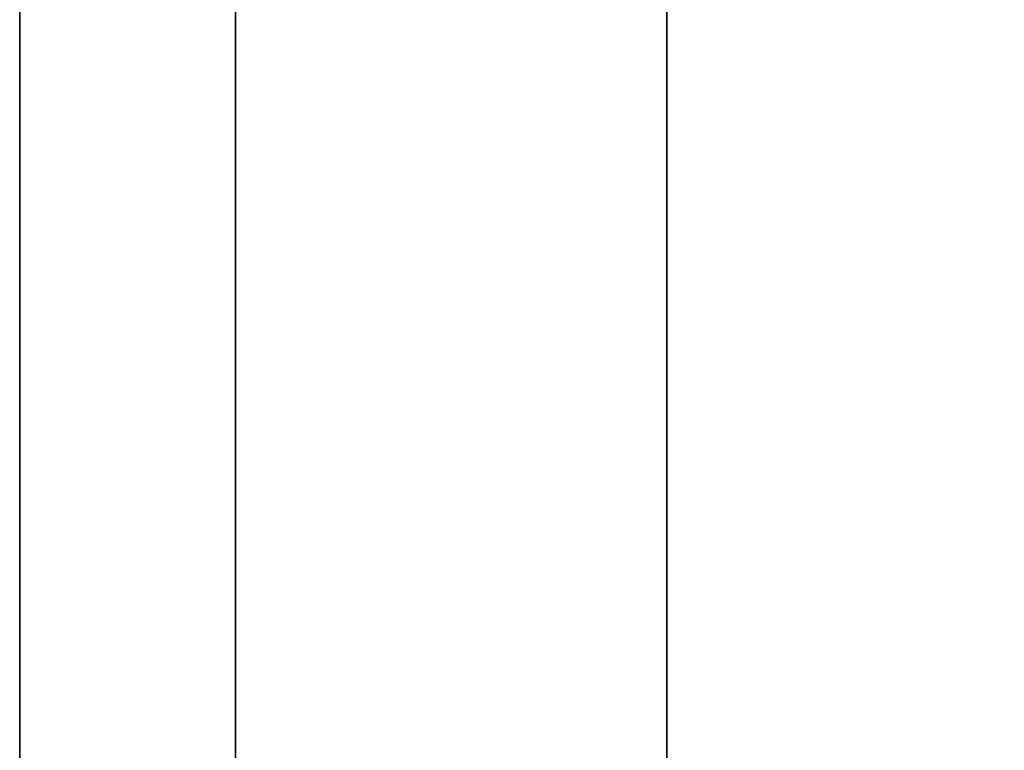
# Model space of a CAD drawing. Units: millimetres. Extents: x -307 to 311, y 402 to 582.
# Drawn here: x -307 to -305, y 498 to 499 of the extents above; entities that cross this region are included whole.
import ezdxf

# ---------------------------------------------------------------- set-up
doc = ezdxf.new("R2010")
doc.units = ezdxf.units.MM
doc.header["$MEASUREMENT"] = 0
doc.layers.get('0').update_dxf_attribs({"color": 8, "linetype": 'CONTINUOUS'})

# ---------------------------------------------------------------- blocks, each defined once
blk = doc.blocks.new('sgBrepBlock__1255838032')
at = {"color": 0}
blk.add_polyline3d([(-346.9617, 111.1826, 252.6744), (-346.9617, 109.4156, 251.4235), (-346.9617, 107.575, 250.2839), (-346.9617, 105.6677, 249.2597), (-346.9617, 103.701, 248.3548), (-346.9617, 101.6823, 247.5728), (-346.9617, 99.6193, 246.9165), (-346.9617, 97.5197, 246.3885), (-346.9617, 95.3917, 245.9907), (-346.9617, 93.2432, 245.7246), (-346.9617, 91.0824, 245.5913), (-346.9617, 88.9176, 245.5913), (-346.9617, 86.7568, 245.7246), (-346.9617, 84.6083, 245.9907), (-346.9617, 82.4803, 246.3885), (-346.9617, 80.3807, 246.9165), (-346.9617, 78.3177, 247.5728), (-346.9617, 76.299, 248.3548), (-346.9617, 74.3323, 249.2597), (-346.9617, 72.425, 250.2839), (-346.9617, 70.5844, 251.4235), (-346.9617, 68.8174, 252.6744), (-346.9617, 67.1308, 254.0316), (-346.9617, 65.5309, 255.4901)], dxfattribs=at)
at = {"color": 0, "invisible_edges": 15}
for points in [[(-169.1617, 99.6193, 246.9165), (-346.9617, 93.2432, 245.7246), (-346.9617, 99.6193, 246.9165)], [(-169.1617, 99.6193, 246.9165), (-169.1617, 93.2432, 245.7246), (-346.9617, 93.2432, 245.7246)]]:
    blk.add_3dface(points, dxfattribs=at)
blk = doc.blocks.new('sgBrepBlock__1255838208')
at = {"color": 0}
blk.add_polyline3d([(-346.9617, 65.4844, 329.9587), (-346.9617, 68.5618, 331.3745), (-346.9617, 71.7205, 332.5982), (-346.9617, 74.9485, 333.6251), (-346.9617, 78.2337, 334.4513), (-346.9617, 81.5635, 335.0738), (-346.9617, 84.9252, 335.49), (-346.9617, 88.3063, 335.6986), (-346.9617, 91.6937, 335.6986), (-346.9617, 95.0748, 335.49), (-346.9617, 98.4365, 335.0738), (-346.9617, 101.7663, 334.4513), (-346.9617, 105.0515, 333.6251), (-346.9617, 108.2795, 332.5982), (-346.9617, 111.4382, 331.3745)], dxfattribs=at)
for points in [[(-346.5867, 145, 280.7247), (-346.5867, 144.8957, 284.1105), (-346.5867, 144.5831, 287.4835), (-346.5867, 144.0635, 290.8309), (-346.5867, 143.3388, 294.1399), (-346.5867, 142.4118, 297.3981), (-346.5867, 141.286, 300.593), (-346.5867, 139.9656, 303.7125), (-346.5867, 138.4557, 306.7448), (-346.5867, 136.7619, 309.6784), (-346.5867, 134.8908, 312.5022), (-346.5867, 132.8494, 315.2055), (-346.5867, 130.6455, 317.7779), (-346.5867, 128.2874, 320.2098), (-346.5867, 125.784, 322.4919), (-346.5867, 123.1449, 324.6156), (-346.5867, 120.3801, 326.5728), (-346.5867, 117.5, 328.3561), (-346.5867, 114.5156, 329.9587), (-346.5867, 111.4382, 331.3745), (-346.5867, 108.2795, 332.5982), (-346.5867, 105.0515, 333.6251), (-346.5867, 101.7663, 334.4513), (-346.5867, 98.4365, 335.0738), (-346.5867, 95.0748, 335.49), (-346.5867, 91.6937, 335.6986), (-346.5867, 88.3063, 335.6986), (-346.5867, 84.9252, 335.49), (-346.5867, 81.5635, 335.0738), (-346.5867, 78.2337, 334.4513), (-346.5867, 74.9485, 333.6251), (-346.5867, 71.7205, 332.5982), (-346.5867, 68.5618, 331.3745), (-346.5867, 65.4844, 329.9587), (-346.5867, 62.5, 328.3561), (-346.5867, 59.6199, 326.5728), (-346.5867, 56.8551, 324.6156), (-346.5867, 54.216, 322.4919), (-346.5867, 51.7126, 320.2098), (-346.5867, 49.3545, 317.7779), (-346.5867, 47.1506, 315.2055), (-346.5867, 45.1092, 312.5022), (-346.5867, 43.2381, 309.6784), (-346.5867, 41.5443, 306.7448), (-346.5867, 40.0344, 303.7125), (-346.5867, 38.714, 300.593), (-346.5867, 37.5882, 297.3981), (-346.5867, 36.6612, 294.1399), (-346.5867, 35.9365, 290.8309), (-346.5867, 35.4169, 287.4835), (-346.5867, 35, 280.7247)], [(-345.8367, 145, 280.7247), (-345.8367, 144.8957, 284.1105), (-345.8367, 144.5831, 287.4835), (-345.8367, 144.0635, 290.8309), (-345.8367, 143.3388, 294.1399), (-345.8367, 142.4118, 297.3981), (-345.8367, 141.286, 300.593), (-345.8367, 139.9656, 303.7125), (-345.8367, 138.4557, 306.7448), (-345.8367, 136.7619, 309.6784), (-345.8367, 134.8908, 312.5022), (-345.8367, 132.8494, 315.2055), (-345.8367, 130.6455, 317.7779), (-345.8367, 128.2874, 320.2098), (-345.8367, 125.784, 322.4919), (-345.8367, 123.1449, 324.6156), (-345.8367, 120.3801, 326.5728), (-345.8367, 117.5, 328.3561), (-345.8367, 114.5156, 329.9587), (-345.8367, 111.4382, 331.3745), (-345.8367, 108.2795, 332.5982), (-345.8367, 105.0515, 333.6251), (-345.8367, 101.7663, 334.4513), (-345.8367, 98.4365, 335.0738), (-345.8367, 95.0748, 335.49), (-345.8367, 91.6937, 335.6986), (-345.8367, 88.3063, 335.6986), (-345.8367, 84.9252, 335.49), (-345.8367, 81.5635, 335.0738), (-345.8367, 78.2337, 334.4513), (-345.8367, 74.9485, 333.6251), (-345.8367, 71.7205, 332.5982), (-345.8367, 68.5618, 331.3745), (-345.8367, 65.4844, 329.9587), (-345.8367, 62.5, 328.3561), (-345.8367, 59.6199, 326.5728), (-345.8367, 56.8551, 324.6156), (-345.8367, 54.216, 322.4919), (-345.8367, 51.7126, 320.2098), (-345.8367, 49.3545, 317.7779), (-345.8367, 47.1506, 315.2055), (-345.8367, 45.1092, 312.5022), (-345.8367, 43.2381, 309.6784), (-345.8367, 41.5443, 306.7448), (-345.8367, 40.0344, 303.7125), (-345.8367, 38.714, 300.593), (-345.8367, 37.5882, 297.3981), (-345.8367, 36.6612, 294.1399), (-345.8367, 35.9365, 290.8309), (-345.8367, 35.4169, 287.4835), (-345.8367, 35, 280.7247)]]:
    blk.add_spline(points, degree=3, dxfattribs=at)
at = {"color": 0, "invisible_edges": 15}
for points in [[(-343.9617, 95.0748, 335.49), (-346.9617, 105.0515, 333.6251), (-346.9617, 95.0748, 335.49)], [(-343.9617, 95.0748, 335.49), (-343.9617, 105.0515, 333.6251), (-346.9617, 105.0515, 333.6251)]]:
    blk.add_3dface(points, dxfattribs=at)
blk = doc.blocks.new('sgBrepBlock__1255839264')
at = {"color": 0}
blk.add_polyline3d([(-346.9617, 65.4844, -231.4907), (-346.9617, 68.5618, -230.0749), (-346.9617, 71.7205, -228.8512), (-346.9617, 74.9485, -227.8243), (-346.9617, 78.2337, -226.998), (-346.9617, 81.5635, -226.3756), (-346.9617, 84.9252, -225.9593), (-346.9617, 88.3063, -225.7508), (-346.9617, 91.6937, -225.7508), (-346.9617, 95.0748, -225.9593), (-346.9617, 98.4365, -226.3756), (-346.9617, 101.7663, -226.998), (-346.9617, 105.0515, -227.8243), (-346.9617, 108.2795, -228.8512), (-346.9617, 111.4382, -230.0749)], dxfattribs=at)
for points in [[(-346.5867, 145, -280.7247), (-346.5867, 144.8957, -277.3388), (-346.5867, 144.5831, -273.9658), (-346.5867, 144.0635, -270.6184), (-346.5867, 143.3388, -267.3094), (-346.5867, 142.4118, -264.0513), (-346.5867, 141.286, -260.8564), (-346.5867, 139.9656, -257.7369), (-346.5867, 138.4557, -254.7045), (-346.5867, 136.7619, -251.7709), (-346.5867, 134.8908, -248.9471), (-346.5867, 132.8494, -246.2439), (-346.5867, 130.6455, -243.6714), (-346.5867, 128.2874, -241.2395), (-346.5867, 125.784, -238.9574), (-346.5867, 123.1449, -236.8337), (-346.5867, 120.3801, -234.8765), (-346.5867, 117.5, -233.0933), (-346.5867, 114.5156, -231.4907), (-346.5867, 111.4382, -230.0749), (-346.5867, 108.2795, -228.8512), (-346.5867, 105.0515, -227.8243), (-346.5867, 101.7663, -226.998), (-346.5867, 98.4365, -226.3756), (-346.5867, 95.0748, -225.9593), (-346.5867, 91.6937, -225.7508), (-346.5867, 88.3063, -225.7508), (-346.5867, 84.9252, -225.9593), (-346.5867, 81.5635, -226.3756), (-346.5867, 78.2337, -226.998), (-346.5867, 74.9485, -227.8243), (-346.5867, 71.7205, -228.8512), (-346.5867, 68.5618, -230.0749), (-346.5867, 65.4844, -231.4907), (-346.5867, 62.5, -233.0933), (-346.5867, 59.6199, -234.8765), (-346.5867, 56.8551, -236.8337), (-346.5867, 54.216, -238.9574), (-346.5867, 51.7126, -241.2395), (-346.5867, 49.3545, -243.6714), (-346.5867, 47.1506, -246.2439), (-346.5867, 45.1092, -248.9471), (-346.5867, 43.2381, -251.7709), (-346.5867, 41.5443, -254.7045), (-346.5867, 40.0344, -257.7369), (-346.5867, 38.714, -260.8564), (-346.5867, 37.5882, -264.0513), (-346.5867, 36.6612, -267.3094), (-346.5867, 35.9365, -270.6184), (-346.5867, 35.4169, -273.9658), (-346.5867, 35, -280.7247)], [(-345.8367, 145, -280.7247), (-345.8367, 144.8957, -277.3388), (-345.8367, 144.5831, -273.9658), (-345.8367, 144.0635, -270.6184), (-345.8367, 143.3388, -267.3094), (-345.8367, 142.4118, -264.0513), (-345.8367, 141.286, -260.8564), (-345.8367, 139.9656, -257.7369), (-345.8367, 138.4557, -254.7045), (-345.8367, 136.7619, -251.7709), (-345.8367, 134.8908, -248.9471), (-345.8367, 132.8494, -246.2439), (-345.8367, 130.6455, -243.6714), (-345.8367, 128.2874, -241.2395), (-345.8367, 125.784, -238.9574), (-345.8367, 123.1449, -236.8337), (-345.8367, 120.3801, -234.8765), (-345.8367, 117.5, -233.0933), (-345.8367, 114.5156, -231.4907), (-345.8367, 111.4382, -230.0749), (-345.8367, 108.2795, -228.8512), (-345.8367, 105.0515, -227.8243), (-345.8367, 101.7663, -226.998), (-345.8367, 98.4365, -226.3756), (-345.8367, 95.0748, -225.9593), (-345.8367, 91.6937, -225.7508), (-345.8367, 88.3063, -225.7508), (-345.8367, 84.9252, -225.9593), (-345.8367, 81.5635, -226.3756), (-345.8367, 78.2337, -226.998), (-345.8367, 74.9485, -227.8243), (-345.8367, 71.7205, -228.8512), (-345.8367, 68.5618, -230.0749), (-345.8367, 65.4844, -231.4907), (-345.8367, 62.5, -233.0933), (-345.8367, 59.6199, -234.8765), (-345.8367, 56.8551, -236.8337), (-345.8367, 54.216, -238.9574), (-345.8367, 51.7126, -241.2395), (-345.8367, 49.3545, -243.6714), (-345.8367, 47.1506, -246.2439), (-345.8367, 45.1092, -248.9471), (-345.8367, 43.2381, -251.7709), (-345.8367, 41.5443, -254.7045), (-345.8367, 40.0344, -257.7369), (-345.8367, 38.714, -260.8564), (-345.8367, 37.5882, -264.0513), (-345.8367, 36.6612, -267.3094), (-345.8367, 35.9365, -270.6184), (-345.8367, 35.4169, -273.9658), (-345.8367, 35, -280.7247)]]:
    blk.add_spline(points, degree=3, dxfattribs=at)
at = {"color": 0, "invisible_edges": 15}
for points in [[(-343.9617, 95.0748, -225.9593), (-346.9617, 105.0515, -227.8243), (-346.9617, 95.0748, -225.9593)], [(-343.9617, 95.0748, -225.9593), (-343.9617, 105.0515, -227.8243), (-346.9617, 105.0515, -227.8243)]]:
    blk.add_3dface(points, dxfattribs=at)
blk = doc.blocks.new('sgBrepBlock__1255842960')
at = {"color": 0}
blk.add_polyline3d([(-346.9617, 111.1826, -308.775), (-346.9617, 109.4156, -310.0258), (-346.9617, 107.575, -311.1655), (-346.9617, 105.6677, -312.1897), (-346.9617, 103.701, -313.0945), (-346.9617, 101.6823, -313.8765), (-346.9617, 99.6193, -314.5328), (-346.9617, 97.5197, -315.0609), (-346.9617, 95.3917, -315.4587), (-346.9617, 93.2432, -315.7247), (-346.9617, 91.0824, -315.858), (-346.9617, 88.9176, -315.858), (-346.9617, 86.7568, -315.7247), (-346.9617, 84.6083, -315.4587), (-346.9617, 82.4803, -315.0609), (-346.9617, 80.3807, -314.5328), (-346.9617, 78.3177, -313.8765), (-346.9617, 76.299, -313.0945), (-346.9617, 74.3323, -312.1897), (-346.9617, 72.425, -311.1655), (-346.9617, 70.5844, -310.0258), (-346.9617, 68.8174, -308.775), (-346.9617, 67.1308, -307.4178), (-346.9617, 65.5309, -305.9593)], dxfattribs=at)
at = {"color": 0, "invisible_edges": 15}
for points in [[(-267.4117, 103.1037, -313.3409), (-267.4117, 96.6732, -315.2354), (-346.9617, 99.6193, -314.5328)], [(-267.4117, 96.6732, -315.2354), (-346.9617, 93.2432, -315.7247), (-346.9617, 99.6193, -314.5328)], [(-267.4117, 96.6732, -315.2354), (-267.4117, 90, -315.8747), (-346.9617, 93.2432, -315.7247)]]:
    blk.add_3dface(points, dxfattribs=at)
blk = doc.blocks.new('sgBrepBlock__1255844192')
at = {"color": 0}
for points in [[(-346.9617, 111.4382, 230.0749), (-346.9617, 108.2795, 228.8512), (-346.9617, 105.0515, 227.8243), (-346.9617, 101.7663, 226.998), (-346.9617, 98.4365, 226.3756), (-346.9617, 95.0748, 225.9593), (-346.9617, 91.6937, 225.7508), (-346.9617, 88.3063, 225.7508), (-346.9617, 84.9252, 225.9593), (-346.9617, 81.5635, 226.3756), (-346.9617, 78.2337, 226.998), (-346.9617, 74.9485, 227.8243), (-346.9617, 71.7205, 228.8512), (-346.9617, 68.5618, 230.0749), (-346.9617, 65.4844, 231.4907)], [(-346.9617, 65.4844, 329.9587), (-346.9617, 68.5618, 331.3745), (-346.9617, 71.7205, 332.5982), (-346.9617, 74.9485, 333.6251), (-346.9617, 78.2337, 334.4513), (-346.9617, 81.5635, 335.0738), (-346.9617, 84.9252, 335.49), (-346.9617, 88.3063, 335.6986), (-346.9617, 91.6937, 335.6986), (-346.9617, 95.0748, 335.49), (-346.9617, 98.4365, 335.0738), (-346.9617, 101.7663, 334.4513), (-346.9617, 105.0515, 333.6251), (-346.9617, 108.2795, 332.5982), (-346.9617, 111.4382, 331.3745)], [(-346.9617, 111.1826, 252.6744), (-346.9617, 109.4156, 251.4235), (-346.9617, 107.575, 250.2839), (-346.9617, 105.6677, 249.2597), (-346.9617, 103.701, 248.3548), (-346.9617, 101.6823, 247.5728), (-346.9617, 99.6193, 246.9165), (-346.9617, 97.5197, 246.3885), (-346.9617, 95.3917, 245.9907), (-346.9617, 93.2432, 245.7246), (-346.9617, 91.0824, 245.5913), (-346.9617, 88.9176, 245.5913), (-346.9617, 86.7568, 245.7246), (-346.9617, 84.6083, 245.9907), (-346.9617, 82.4803, 246.3885), (-346.9617, 80.3807, 246.9165), (-346.9617, 78.3177, 247.5728), (-346.9617, 76.299, 248.3548), (-346.9617, 74.3323, 249.2597), (-346.9617, 72.425, 250.2839), (-346.9617, 70.5844, 251.4235), (-346.9617, 68.8174, 252.6744), (-346.9617, 67.1308, 254.0316), (-346.9617, 65.5309, 255.4901)], [(-346.9617, 65.5309, 305.9593), (-346.9617, 67.1308, 307.4178), (-346.9617, 68.8174, 308.775), (-346.9617, 70.5844, 310.0258), (-346.9617, 72.425, 311.1655), (-346.9617, 74.3323, 312.1897), (-346.9617, 76.299, 313.0945), (-346.9617, 78.3177, 313.8765), (-346.9617, 80.3807, 314.5328), (-346.9617, 82.4803, 315.0609), (-346.9617, 84.6083, 315.4587), (-346.9617, 86.7568, 315.7247), (-346.9617, 88.9176, 315.858), (-346.9617, 91.0824, 315.858), (-346.9617, 93.2432, 315.7247), (-346.9617, 95.3917, 315.4587), (-346.9617, 97.5197, 315.0609), (-346.9617, 99.6193, 314.5328), (-346.9617, 101.6823, 313.8765), (-346.9617, 103.701, 313.0945), (-346.9617, 105.6677, 312.1897), (-346.9617, 107.575, 311.1655), (-346.9617, 109.4156, 310.0258), (-346.9617, 111.1826, 308.775)]]:
    blk.add_polyline3d(points, dxfattribs=at)
at = {"color": 0, "invisible_edges": 15}
for points in [[(-346.9617, 105.0515, 333.6251), (-346.9617, 99.6193, 314.5328), (-346.9617, 93.2432, 315.7247)], [(-346.9617, 93.2432, 245.7246), (-346.9617, 105.0515, 227.8243), (-346.9617, 95.0748, 225.9593)], [(-346.9617, 93.2432, 245.7246), (-346.9617, 99.6193, 246.9165), (-346.9617, 105.0515, 227.8243)], [(-346.9617, 95.0748, 335.49), (-346.9617, 105.0515, 333.6251), (-346.9617, 93.2432, 315.7247)]]:
    blk.add_3dface(points, dxfattribs=at)
blk = doc.blocks.new('sgBrepBlock__1255845248')
at = {"color": 0}
blk.add_polyline3d([(-346.9617, 65.5309, -255.4901), (-346.9617, 67.1308, -254.0316), (-346.9617, 68.8174, -252.6744), (-346.9617, 70.5844, -251.4235), (-346.9617, 72.425, -250.2839), (-346.9617, 74.3323, -249.2597), (-346.9617, 76.299, -248.3548), (-346.9617, 78.3177, -247.5728), (-346.9617, 80.3807, -246.9165), (-346.9617, 82.4803, -246.3885), (-346.9617, 84.6083, -245.9907), (-346.9617, 86.7568, -245.7246), (-346.9617, 88.9176, -245.5913), (-346.9617, 91.0824, -245.5913), (-346.9617, 93.2432, -245.7246), (-346.9617, 95.3917, -245.9907), (-346.9617, 97.5197, -246.3885), (-346.9617, 99.6193, -246.9165), (-346.9617, 101.6823, -247.5728), (-346.9617, 103.701, -248.3548), (-346.9617, 105.6677, -249.2597), (-346.9617, 107.575, -250.2839), (-346.9617, 109.4156, -251.4235), (-346.9617, 111.1826, -252.6744)], dxfattribs=at)
at = {"color": 0, "invisible_edges": 15}
for points in [[(-169.1617, 99.6193, -246.9165), (-346.9617, 99.6193, -246.9165), (-346.9617, 93.2432, -245.7246)], [(-169.1617, 93.2432, -245.7246), (-169.1617, 99.6193, -246.9165), (-346.9617, 93.2432, -245.7246)]]:
    blk.add_3dface(points, dxfattribs=at)
blk = doc.blocks.new('sgBrepBlock__1255845600')
at = {"color": 0}
for points in [[(-346.9617, 111.4382, -331.3745), (-346.9617, 108.2795, -332.5982), (-346.9617, 105.0515, -333.6251), (-346.9617, 101.7663, -334.4513), (-346.9617, 98.4365, -335.0738), (-346.9617, 95.0748, -335.49), (-346.9617, 91.6937, -335.6986), (-346.9617, 88.3063, -335.6986), (-346.9617, 84.9252, -335.49), (-346.9617, 81.5635, -335.0738), (-346.9617, 78.2337, -334.4513), (-346.9617, 74.9485, -333.6251), (-346.9617, 71.7205, -332.5982), (-346.9617, 68.5618, -331.3745), (-346.9617, 65.4844, -329.9587)], [(-346.9617, 65.4844, -231.4907), (-346.9617, 68.5618, -230.0749), (-346.9617, 71.7205, -228.8512), (-346.9617, 74.9485, -227.8243), (-346.9617, 78.2337, -226.998), (-346.9617, 81.5635, -226.3756), (-346.9617, 84.9252, -225.9593), (-346.9617, 88.3063, -225.7508), (-346.9617, 91.6937, -225.7508), (-346.9617, 95.0748, -225.9593), (-346.9617, 98.4365, -226.3756), (-346.9617, 101.7663, -226.998), (-346.9617, 105.0515, -227.8243), (-346.9617, 108.2795, -228.8512), (-346.9617, 111.4382, -230.0749)], [(-346.9617, 111.1826, -308.775), (-346.9617, 109.4156, -310.0258), (-346.9617, 107.575, -311.1655), (-346.9617, 105.6677, -312.1897), (-346.9617, 103.701, -313.0945), (-346.9617, 101.6823, -313.8765), (-346.9617, 99.6193, -314.5328), (-346.9617, 97.5197, -315.0609), (-346.9617, 95.3917, -315.4587), (-346.9617, 93.2432, -315.7247), (-346.9617, 91.0824, -315.858), (-346.9617, 88.9176, -315.858), (-346.9617, 86.7568, -315.7247), (-346.9617, 84.6083, -315.4587), (-346.9617, 82.4803, -315.0609), (-346.9617, 80.3807, -314.5328), (-346.9617, 78.3177, -313.8765), (-346.9617, 76.299, -313.0945), (-346.9617, 74.3323, -312.1897), (-346.9617, 72.425, -311.1655), (-346.9617, 70.5844, -310.0258), (-346.9617, 68.8174, -308.775), (-346.9617, 67.1308, -307.4178), (-346.9617, 65.5309, -305.9593)], [(-346.9617, 65.5309, -255.4901), (-346.9617, 67.1308, -254.0316), (-346.9617, 68.8174, -252.6744), (-346.9617, 70.5844, -251.4235), (-346.9617, 72.425, -250.2839), (-346.9617, 74.3323, -249.2597), (-346.9617, 76.299, -248.3548), (-346.9617, 78.3177, -247.5728), (-346.9617, 80.3807, -246.9165), (-346.9617, 82.4803, -246.3885), (-346.9617, 84.6083, -245.9907), (-346.9617, 86.7568, -245.7246), (-346.9617, 88.9176, -245.5913), (-346.9617, 91.0824, -245.5913), (-346.9617, 93.2432, -245.7246), (-346.9617, 95.3917, -245.9907), (-346.9617, 97.5197, -246.3885), (-346.9617, 99.6193, -246.9165), (-346.9617, 101.6823, -247.5728), (-346.9617, 103.701, -248.3548), (-346.9617, 105.6677, -249.2597), (-346.9617, 107.575, -250.2839), (-346.9617, 109.4156, -251.4235), (-346.9617, 111.1826, -252.6744)]]:
    blk.add_polyline3d(points, dxfattribs=at)
at = {"color": 0, "invisible_edges": 15}
for points in [[(-346.9617, 105.0515, -227.8243), (-346.9617, 99.6193, -246.9165), (-346.9617, 93.2432, -245.7246)], [(-346.9617, 93.2432, -315.7247), (-346.9617, 105.0515, -333.6251), (-346.9617, 95.0748, -335.49)], [(-346.9617, 93.2432, -315.7247), (-346.9617, 99.6193, -314.5328), (-346.9617, 105.0515, -333.6251)], [(-346.9617, 95.0748, -225.9593), (-346.9617, 105.0515, -227.8243), (-346.9617, 93.2432, -245.7246)]]:
    blk.add_3dface(points, dxfattribs=at)
blk = doc.blocks.new('sgBrepBlock__1255855632')
at = {"color": 0}
blk.add_polyline3d([(-346.9617, 111.4382, -331.3745), (-346.9617, 108.2795, -332.5982), (-346.9617, 105.0515, -333.6251), (-346.9617, 101.7663, -334.4513), (-346.9617, 98.4365, -335.0738), (-346.9617, 95.0748, -335.49), (-346.9617, 91.6937, -335.6986), (-346.9617, 88.3063, -335.6986), (-346.9617, 84.9252, -335.49), (-346.9617, 81.5635, -335.0738), (-346.9617, 78.2337, -334.4513), (-346.9617, 74.9485, -333.6251), (-346.9617, 71.7205, -332.5982), (-346.9617, 68.5618, -331.3745), (-346.9617, 65.4844, -329.9587)], dxfattribs=at)
for points in [[(-346.5867, 35, -280.7247), (-346.5867, 35.1043, -284.1105), (-346.5867, 35.4169, -287.4835), (-346.5867, 35.9365, -290.8309), (-346.5867, 36.6612, -294.1399), (-346.5867, 37.5882, -297.3981), (-346.5867, 38.714, -300.593), (-346.5867, 40.0344, -303.7125), (-346.5867, 41.5443, -306.7448), (-346.5867, 43.2381, -309.6784), (-346.5867, 45.1092, -312.5022), (-346.5867, 47.1506, -315.2055), (-346.5867, 49.3545, -317.7779), (-346.5867, 51.7126, -320.2098), (-346.5867, 54.216, -322.4919), (-346.5867, 56.8551, -324.6156), (-346.5867, 59.6199, -326.5728), (-346.5867, 62.5, -328.3561), (-346.5867, 65.4844, -329.9587), (-346.5867, 68.5618, -331.3745), (-346.5867, 71.7205, -332.5982), (-346.5867, 74.9485, -333.6251), (-346.5867, 78.2337, -334.4513), (-346.5867, 81.5635, -335.0738), (-346.5867, 84.9252, -335.49), (-346.5867, 88.3063, -335.6986), (-346.5867, 91.6937, -335.6986), (-346.5867, 95.0748, -335.49), (-346.5867, 98.4365, -335.0738), (-346.5867, 101.7663, -334.4513), (-346.5867, 105.0515, -333.6251), (-346.5867, 108.2795, -332.5982), (-346.5867, 111.4382, -331.3745), (-346.5867, 114.5156, -329.9587), (-346.5867, 117.5, -328.3561), (-346.5867, 120.3801, -326.5728), (-346.5867, 123.1449, -324.6156), (-346.5867, 125.784, -322.4919), (-346.5867, 128.2874, -320.2098), (-346.5867, 130.6455, -317.7779), (-346.5867, 132.8494, -315.2055), (-346.5867, 134.8908, -312.5022), (-346.5867, 136.7619, -309.6784), (-346.5867, 138.4557, -306.7448), (-346.5867, 139.9656, -303.7125), (-346.5867, 141.286, -300.593), (-346.5867, 142.4118, -297.3981), (-346.5867, 143.3388, -294.1399), (-346.5867, 144.0635, -290.8309), (-346.5867, 144.5831, -287.4835), (-346.5867, 145, -280.7247)], [(-345.8367, 35, -280.7247), (-345.8367, 35.1043, -284.1105), (-345.8367, 35.4169, -287.4835), (-345.8367, 35.9365, -290.8309), (-345.8367, 36.6612, -294.1399), (-345.8367, 37.5882, -297.3981), (-345.8367, 38.714, -300.593), (-345.8367, 40.0344, -303.7125), (-345.8367, 41.5443, -306.7448), (-345.8367, 43.2381, -309.6784), (-345.8367, 45.1092, -312.5022), (-345.8367, 47.1506, -315.2055), (-345.8367, 49.3545, -317.7779), (-345.8367, 51.7126, -320.2098), (-345.8367, 54.216, -322.4919), (-345.8367, 56.8551, -324.6156), (-345.8367, 59.6199, -326.5728), (-345.8367, 62.5, -328.3561), (-345.8367, 65.4844, -329.9587), (-345.8367, 68.5618, -331.3745), (-345.8367, 71.7205, -332.5982), (-345.8367, 74.9485, -333.6251), (-345.8367, 78.2337, -334.4513), (-345.8367, 81.5635, -335.0738), (-345.8367, 84.9252, -335.49), (-345.8367, 88.3063, -335.6986), (-345.8367, 91.6937, -335.6986), (-345.8367, 95.0748, -335.49), (-345.8367, 98.4365, -335.0738), (-345.8367, 101.7663, -334.4513), (-345.8367, 105.0515, -333.6251), (-345.8367, 108.2795, -332.5982), (-345.8367, 111.4382, -331.3745), (-345.8367, 114.5156, -329.9587), (-345.8367, 117.5, -328.3561), (-345.8367, 120.3801, -326.5728), (-345.8367, 123.1449, -324.6156), (-345.8367, 125.784, -322.4919), (-345.8367, 128.2874, -320.2098), (-345.8367, 130.6455, -317.7779), (-345.8367, 132.8494, -315.2055), (-345.8367, 134.8908, -312.5022), (-345.8367, 136.7619, -309.6784), (-345.8367, 138.4557, -306.7448), (-345.8367, 139.9656, -303.7125), (-345.8367, 141.286, -300.593), (-345.8367, 142.4118, -297.3981), (-345.8367, 143.3388, -294.1399), (-345.8367, 144.0635, -290.8309), (-345.8367, 144.5831, -287.4835), (-345.8367, 145, -280.7247)]]:
    blk.add_spline(points, degree=3, dxfattribs=at)
at = {"color": 0, "invisible_edges": 15}
for points in [[(-343.9617, 95.0748, -335.49), (-346.9617, 95.0748, -335.49), (-346.9617, 105.0515, -333.6251)], [(-343.9617, 105.0515, -333.6251), (-343.9617, 95.0748, -335.49), (-346.9617, 105.0515, -333.6251)]]:
    blk.add_3dface(points, dxfattribs=at)
blk = doc.blocks.new('sgBrepBlock__1255856864')
at = {"color": 0}
blk.add_polyline3d([(-346.9617, 111.4382, 230.0749), (-346.9617, 108.2795, 228.8512), (-346.9617, 105.0515, 227.8243), (-346.9617, 101.7663, 226.998), (-346.9617, 98.4365, 226.3756), (-346.9617, 95.0748, 225.9593), (-346.9617, 91.6937, 225.7508), (-346.9617, 88.3063, 225.7508), (-346.9617, 84.9252, 225.9593), (-346.9617, 81.5635, 226.3756), (-346.9617, 78.2337, 226.998), (-346.9617, 74.9485, 227.8243), (-346.9617, 71.7205, 228.8512), (-346.9617, 68.5618, 230.0749), (-346.9617, 65.4844, 231.4907)], dxfattribs=at)
for points in [[(-346.5867, 35, 280.7247), (-346.5867, 35.1043, 277.3388), (-346.5867, 35.4169, 273.9658), (-346.5867, 35.9365, 270.6184), (-346.5867, 36.6612, 267.3094), (-346.5867, 37.5882, 264.0513), (-346.5867, 38.714, 260.8564), (-346.5867, 40.0344, 257.7369), (-346.5867, 41.5443, 254.7045), (-346.5867, 43.2381, 251.7709), (-346.5867, 45.1092, 248.9471), (-346.5867, 47.1506, 246.2439), (-346.5867, 49.3545, 243.6714), (-346.5867, 51.7126, 241.2395), (-346.5867, 54.216, 238.9574), (-346.5867, 56.8551, 236.8337), (-346.5867, 59.6199, 234.8765), (-346.5867, 62.5, 233.0933), (-346.5867, 65.4844, 231.4907), (-346.5867, 68.5618, 230.0749), (-346.5867, 71.7205, 228.8512), (-346.5867, 74.9485, 227.8243), (-346.5867, 78.2337, 226.998), (-346.5867, 81.5635, 226.3756), (-346.5867, 84.9252, 225.9593), (-346.5867, 88.3063, 225.7508), (-346.5867, 91.6937, 225.7508), (-346.5867, 95.0748, 225.9593), (-346.5867, 98.4365, 226.3756), (-346.5867, 101.7663, 226.998), (-346.5867, 105.0515, 227.8243), (-346.5867, 108.2795, 228.8512), (-346.5867, 111.4382, 230.0749), (-346.5867, 114.5156, 231.4907), (-346.5867, 117.5, 233.0933), (-346.5867, 120.3801, 234.8765), (-346.5867, 123.1449, 236.8337), (-346.5867, 125.784, 238.9574), (-346.5867, 128.2874, 241.2395), (-346.5867, 130.6455, 243.6714), (-346.5867, 132.8494, 246.2439), (-346.5867, 134.8908, 248.9471), (-346.5867, 136.7619, 251.7709), (-346.5867, 138.4557, 254.7045), (-346.5867, 139.9656, 257.7369), (-346.5867, 141.286, 260.8564), (-346.5867, 142.4118, 264.0513), (-346.5867, 143.3388, 267.3094), (-346.5867, 144.0635, 270.6184), (-346.5867, 144.5831, 273.9658), (-346.5867, 145, 280.7247)], [(-345.8367, 35, 280.7247), (-345.8367, 35.1043, 277.3388), (-345.8367, 35.4169, 273.9658), (-345.8367, 35.9365, 270.6184), (-345.8367, 36.6612, 267.3094), (-345.8367, 37.5882, 264.0513), (-345.8367, 38.714, 260.8564), (-345.8367, 40.0344, 257.7369), (-345.8367, 41.5443, 254.7045), (-345.8367, 43.2381, 251.7709), (-345.8367, 45.1092, 248.9471), (-345.8367, 47.1506, 246.2439), (-345.8367, 49.3545, 243.6714), (-345.8367, 51.7126, 241.2395), (-345.8367, 54.216, 238.9574), (-345.8367, 56.8551, 236.8337), (-345.8367, 59.6199, 234.8765), (-345.8367, 62.5, 233.0933), (-345.8367, 65.4844, 231.4907), (-345.8367, 68.5618, 230.0749), (-345.8367, 71.7205, 228.8512), (-345.8367, 74.9485, 227.8243), (-345.8367, 78.2337, 226.998), (-345.8367, 81.5635, 226.3756), (-345.8367, 84.9252, 225.9593), (-345.8367, 88.3063, 225.7508), (-345.8367, 91.6937, 225.7508), (-345.8367, 95.0748, 225.9593), (-345.8367, 98.4365, 226.3756), (-345.8367, 101.7663, 226.998), (-345.8367, 105.0515, 227.8243), (-345.8367, 108.2795, 228.8512), (-345.8367, 111.4382, 230.0749), (-345.8367, 114.5156, 231.4907), (-345.8367, 117.5, 233.0933), (-345.8367, 120.3801, 234.8765), (-345.8367, 123.1449, 236.8337), (-345.8367, 125.784, 238.9574), (-345.8367, 128.2874, 241.2395), (-345.8367, 130.6455, 243.6714), (-345.8367, 132.8494, 246.2439), (-345.8367, 134.8908, 248.9471), (-345.8367, 136.7619, 251.7709), (-345.8367, 138.4557, 254.7045), (-345.8367, 139.9656, 257.7369), (-345.8367, 141.286, 260.8564), (-345.8367, 142.4118, 264.0513), (-345.8367, 143.3388, 267.3094), (-345.8367, 144.0635, 270.6184), (-345.8367, 144.5831, 273.9658), (-345.8367, 145, 280.7247)]]:
    blk.add_spline(points, degree=3, dxfattribs=at)
at = {"color": 0, "invisible_edges": 15}
for points in [[(-343.9617, 95.0748, 225.9593), (-346.9617, 95.0748, 225.9593), (-346.9617, 105.0515, 227.8243)], [(-343.9617, 105.0515, 227.8243), (-343.9617, 95.0748, 225.9593), (-346.9617, 105.0515, 227.8243)]]:
    blk.add_3dface(points, dxfattribs=at)
blk = doc.blocks.new('sgBrepBlock__1255857040')
at = {"color": 0}
blk.add_polyline3d([(-346.9617, 65.5309, 305.9593), (-346.9617, 67.1308, 307.4178), (-346.9617, 68.8174, 308.775), (-346.9617, 70.5844, 310.0258), (-346.9617, 72.425, 311.1655), (-346.9617, 74.3323, 312.1897), (-346.9617, 76.299, 313.0945), (-346.9617, 78.3177, 313.8765), (-346.9617, 80.3807, 314.5328), (-346.9617, 82.4803, 315.0609), (-346.9617, 84.6083, 315.4587), (-346.9617, 86.7568, 315.7247), (-346.9617, 88.9176, 315.858), (-346.9617, 91.0824, 315.858), (-346.9617, 93.2432, 315.7247), (-346.9617, 95.3917, 315.4587), (-346.9617, 97.5197, 315.0609), (-346.9617, 99.6193, 314.5328), (-346.9617, 101.6823, 313.8765), (-346.9617, 103.701, 313.0945), (-346.9617, 105.6677, 312.1897), (-346.9617, 107.575, 311.1655), (-346.9617, 109.4156, 310.0258), (-346.9617, 111.1826, 308.775)], dxfattribs=at)
at = {"color": 0, "invisible_edges": 15}
for points in [[(-169.1617, 99.6193, 314.5328), (-346.9617, 99.6193, 314.5328), (-346.9617, 93.2432, 315.7247)], [(-169.1617, 93.2432, 315.7247), (-169.1617, 99.6193, 314.5328), (-346.9617, 93.2432, 315.7247)]]:
    blk.add_3dface(points, dxfattribs=at)
blk = doc.blocks.new('sgBrepBlock_ov_dn65_l+r_1132632832')
at = {"color": 0}
for name in ['sgBrepBlock__1255838208', 'sgBrepBlock__1255839264', 'sgBrepBlock__1255844192', 'sgBrepBlock__1255845600', 'sgBrepBlock__1255855632', 'sgBrepBlock__1255856864', 'sgBrepBlock__1255838032', 'sgBrepBlock__1255842960', 'sgBrepBlock__1255845248', 'sgBrepBlock__1255857040']:
    blk.add_blockref(name, (0, 0), dxfattribs=at)

msp = doc.modelspace()

# ---------------------------------------------------------------- block references
at = {"color": 0}
msp.add_blockref('sgBrepBlock_ov_dn65_l+r_1132632832', (40.136, 402.3094), dxfattribs=at)

doc.saveas('drawing.dxf')
